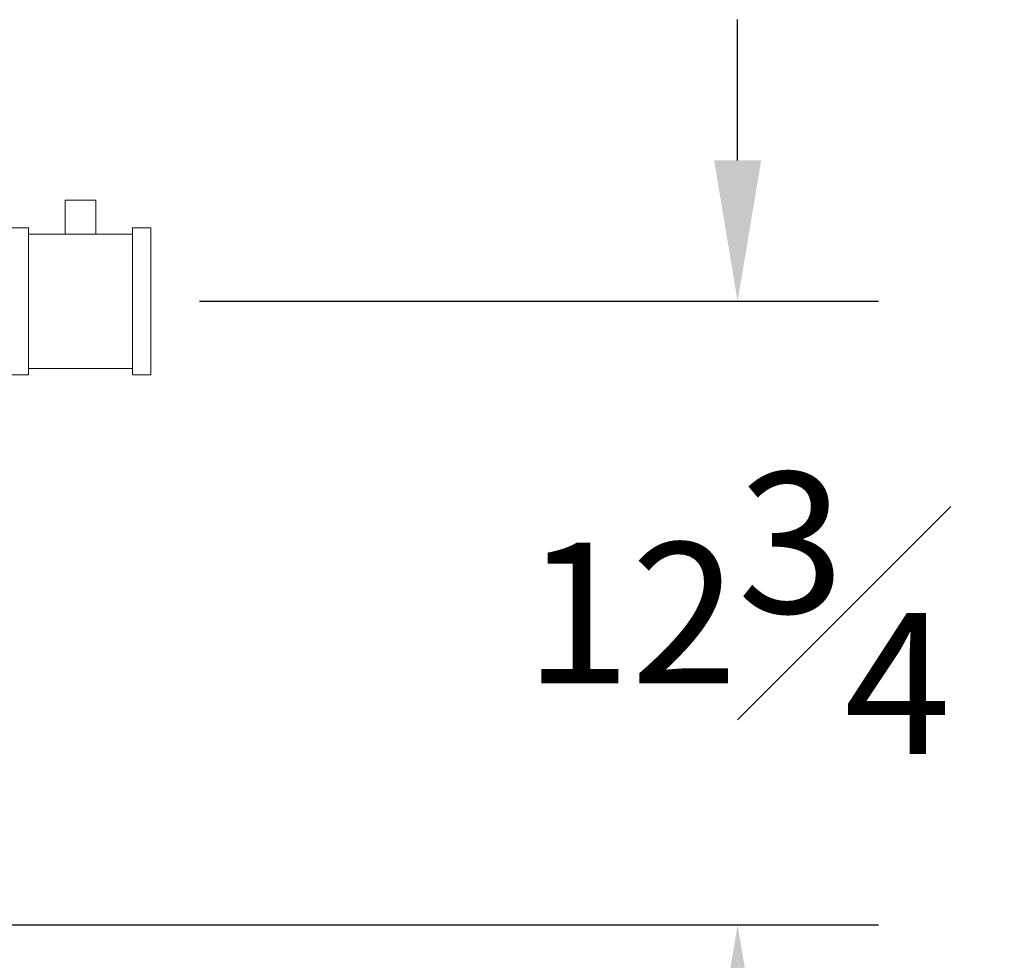
# Model space of a CAD drawing. Units: inches. Extents: x 46 to 376, y -20 to 235.
# Drawn here: x 114 to 134, y 8 to 27 of the extents above; entities that cross this region are included whole.
import ezdxf

# ---------------------------------------------------------------- set-up
doc = ezdxf.new("R2010")
doc.units = ezdxf.units.IN
doc.header["$MEASUREMENT"] = 0
doc.styles.add('Annotative', font='arial.ttf')
doc.dimstyles.new('Annotative', dxfattribs={"dimscale": 0, "dimtxt": 0.18, "dimasz": 0.18, "dimexe": 0.18, "dimexo": 0.0625, "dimgap": 0.09, "dimtad": 0, "dimtih": 1, "dimtoh": 1, "dimdec": 4, "dimzin": 0, "dimdsep": 46, "dimlunit": 5, "dimtxsty": 'Annotative', "dimcen": 0.09, "dimadec": 0, "dimazin": 0, "dimtfac": 1, "dimtdec": 4, "dimtofl": 0, "dimtmove": 0, "dimatfit": 3, "dimfxl": 1, "dimfrac": 1, "dimtolj": 1, "dimtzin": 0, "dimarcsym": 0})

# ---------------------------------------------------------------- blocks, each defined once
blk = doc.blocks.new('*D9')
at = {"color": 0, "lineweight": -2, "transparency": 16777216}
for p, q in [((129.021, 24.272), (129.021, 27.152)), ((118.021, 21.392), (131.901, 21.392)), ((110.752, 8.642), (131.901, 8.642)), ((129.021, 5.762), (129.021, 2.882))]:
    blk.add_line(p, q, dxfattribs=at)
at = {"color": 0, "lineweight": 5, "transparency": 16777216}
for points in [[(128.541, 24.272), (129.501, 24.272), (129.021, 21.392)], [(128.541, 5.762), (129.501, 5.762), (129.021, 8.642)]]:
    blk.add_solid(points, dxfattribs=at)
at = {"layer": 'Defpoints', "color": 0, "lineweight": 5, "transparency": 16777216}
for p in [(117.021, 21.392), (129.021, 21.392), (109.752, 8.642)]:
    blk.add_point(p, dxfattribs=at)
at = {"color": 0, "lineweight": 5, "transparency": 16777216, "insert": (129.021, 15.017), "char_height": 2.88, "attachment_point": 5, "style": 'Annotative'}
blk.add_mtext('\\A1;12{\\H1x;\\S3#4;}', dxfattribs=at)

msp = doc.modelspace()

# ---------------------------------------------------------------- linework, layer by layer
at = {"lineweight": 0, "extrusion": (0, 1, 0)}
for p, q in [((115.27139, 23.464), (115.89639, 23.464)), ((115.27139, 22.7665), (115.27139, 23.464)), ((115.89639, 22.7665), (115.89639, 23.464)), ((114.52139, 22.8915), (114.14639, 22.8915)), ((114.52139, 19.8915), (114.52139, 22.8915)), ((114.52139, 22.7665), (116.64639, 22.7665)), ((116.64639, 21.3915), (116.64639, 22.8915)), ((117.02139, 22.8915), (116.64639, 22.8915)), ((117.02139, 19.8915), (117.02139, 22.8915)), ((116.64639, 19.8915), (116.64639, 21.3915)), ((114.52139, 20.0165), (116.64639, 20.0165)), ((114.52139, 19.8915), (114.14639, 19.8915)), ((117.02139, 19.8915), (116.64639, 19.8915))]:
    msp.add_line(p, q, dxfattribs=at)

# ---------------------------------------------------------------- dimensions: what is measured, and where the dimension line sits
at = {"lineweight": 5}
dim = msp.add_linear_dim(base=(129.02139, 21.3915), p1=(109.75189, 8.6415), p2=(117.02139, 21.3915), angle=90, dimstyle='Annotative', dxfattribs=at)
dim.commit()
dim.dimension.update_dxf_attribs({"geometry": '*D9', "text_midpoint": (129.02139, 15.0165)})

doc.saveas('drawing.dxf')
